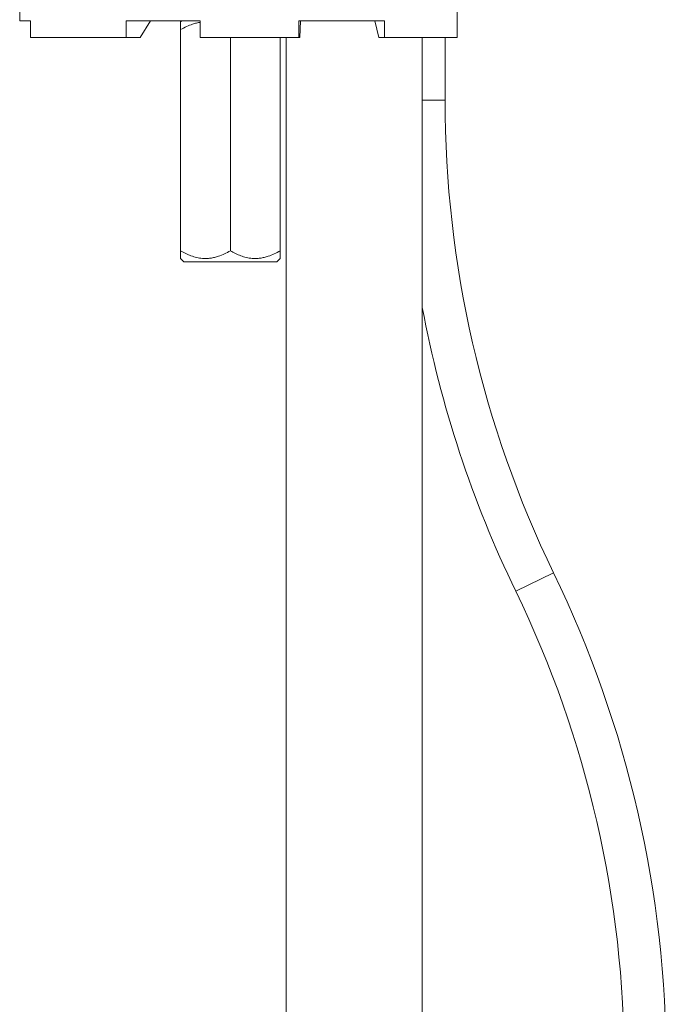
# Model space of a CAD drawing. Units: millimetres. Extents: x -214 to 547, y -420 to 642.
# Drawn here: x 383 to 441, y 111 to 200 of the extents above; entities that cross this region are included whole.
import ezdxf

# ---------------------------------------------------------------- set-up
doc = ezdxf.new("R2010")
doc.units = ezdxf.units.MM

msp = doc.modelspace()

# ---------------------------------------------------------------- linework, layer by layer
at = {"color": 7, "linetype": 'Continuous', "lineweight": 18}
for p, q in [((383.018, 204.799), (383.018, 199.599)), ((422.571, 198.099), (422.571, 204.799)), ((383.997, 199.599), (383.018, 199.599)), ((383.997, 199.599), (383.997, 198.099)), ((399.348, 199.599), (392.642, 199.599)), ((392.642, 198.099), (392.642, 199.599)), ((394.859, 199.599), (393.909, 198.099)), ((397.672, 199.599), (397.568, 199.495)), ((399.348, 198.099), (399.348, 199.599)), ((416.014, 199.599), (408.259, 199.599)), ((408.259, 198.099), (408.259, 199.599)), ((408.394, 199.599), (408.336, 198.099)), ((415.115, 199.599), (415.5, 198.099)), ((416.014, 198.099), (416.014, 199.599)), ((397.568, 198.799), (397.568, 178.799)), ((383.997, 198.099), (392.642, 198.099)), ((393.909, 198.099), (392.642, 198.099)), ((399.348, 198.099), (408.259, 198.099)), ((402.068, 198.099), (402.068, 178.799)), ((406.568, 198.099), (406.568, 178.799)), ((407.118, 198.099), (407.118, 109.606)), ((408.336, 198.099), (408.259, 198.099)), ((415.5, 198.099), (416.014, 198.099)), ((416.014, 198.099), (422.571, 198.099)), ((419.418, 109.606), (419.418, 198.099)), ((421.48, 192.423), (421.48, 198.099)), ((421.48, 192.423), (419.418, 192.423)), ((397.568, 178.103), (397.872, 177.799)), ((406.264, 177.799), (406.568, 178.103)), ((406.264, 177.799), (397.872, 177.799)), ((431.29, 149.662), (427.87, 148.006))]:
    msp.add_line(p, q, dxfattribs=at)
for centre, radius, start, end in [((519.58, 192.423), 98.1, 180, 205.84193), ((519.58, 192.423), 101.9, 190.59813, 205.84193), ((339.58, 105.245), 101.9, 0, 25.84193), ((339.58, 105.245), 98.1, 0, 25.84193)]:
    msp.add_arc(centre, radius, start, end, dxfattribs=at)
for points, knots in [([(397.568, 198.799), (397.568, 198.87), (397.568, 199.013), (397.568, 199.187), (397.568, 199.325), (397.568, 199.424), (397.568, 199.485), (397.568, 199.49), (397.568, 199.492)], [0, 0, 0, 0, 0.181799, 0.364269, 0.52647, 0.688627, 0.855736, 1, 1, 1, 1]), ([(399.348, 199.461), (399.236, 199.443), (398.999, 199.404), (398.58, 199.282), (398.095, 199.088), (397.744, 198.896), (397.568, 198.799)], [0, 0, 0, 0, 0.181964, 0.380465, 0.688814, 1, 1, 1, 1]), ([(397.568, 178.799), (397.721, 178.714), (398.026, 178.546), (398.509, 178.34), (399.012, 178.186), (399.48, 178.11), (399.896, 178.097), (400.261, 178.125), (400.626, 178.192), (401.055, 178.315), (401.541, 178.51), (401.892, 178.702), (402.068, 178.799)], [0, 0, 0, 0, 0.108079, 0.216109, 0.328006, 0.439828, 0.51665, 0.593474, 0.672841, 0.752228, 0.875547, 1, 1, 1, 1]), ([(397.568, 178.105), (397.568, 178.107), (397.568, 178.112), (397.568, 178.17), (397.568, 178.268), (397.568, 178.409), (397.568, 178.584), (397.568, 178.727), (397.568, 178.799)], [0, 0, 0, 0, 0.13907, 0.300985, 0.468332, 0.635731, 0.817483, 1, 1, 1, 1]), ([(402.068, 178.799), (402.221, 178.714), (402.526, 178.546), (403.009, 178.34), (403.512, 178.186), (403.98, 178.11), (404.396, 178.097), (404.761, 178.125), (405.126, 178.192), (405.555, 178.315), (406.041, 178.51), (406.392, 178.702), (406.568, 178.799)], [0, 0, 0, 0, 0.108079, 0.216109, 0.328006, 0.439828, 0.51665, 0.593474, 0.672841, 0.752228, 0.875547, 1, 1, 1, 1]), ([(406.568, 178.799), (406.568, 178.727), (406.568, 178.584), (406.568, 178.411), (406.568, 178.273), (406.568, 178.174), (406.568, 178.112), (406.568, 178.108), (406.568, 178.105)], [0, 0, 0, 0, 0.1817994, 0.3642687, 0.5264702, 0.6886269, 0.8557355, 1, 1, 1, 1])]:
    msp.add_open_spline(points, degree=3, knots=knots, dxfattribs=at)

doc.saveas('drawing.dxf')
